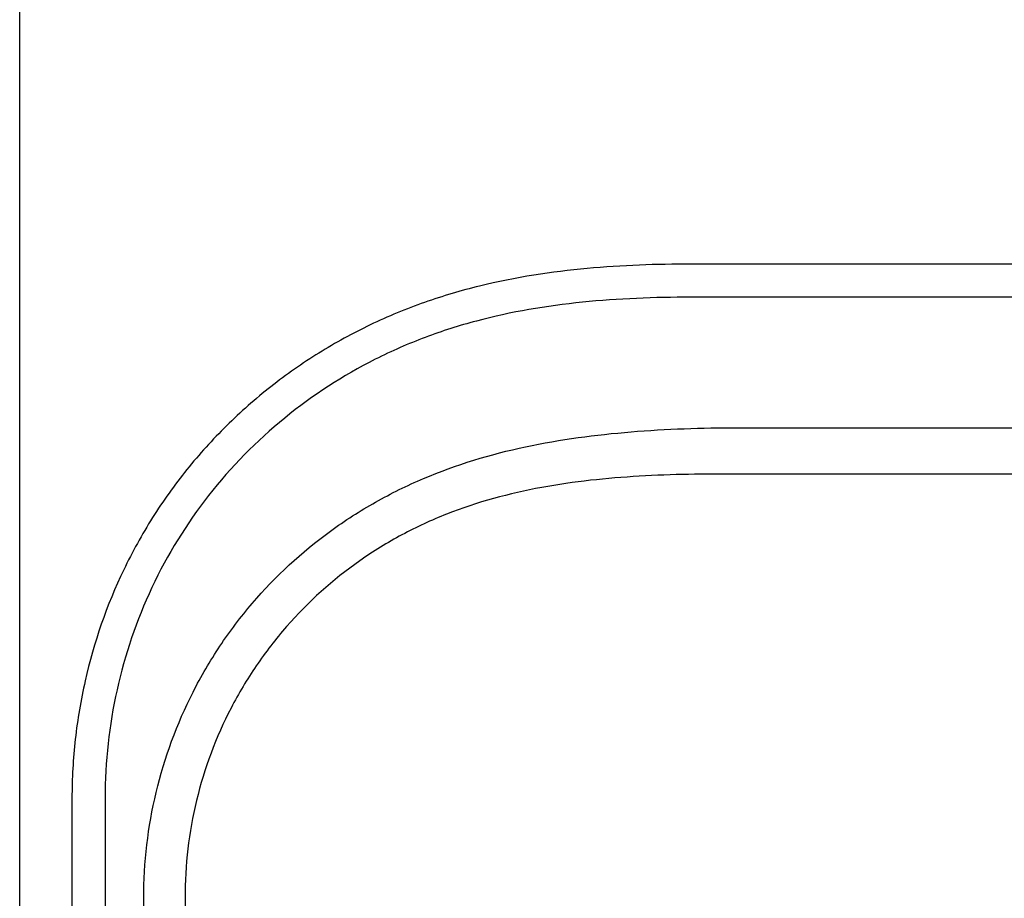
# Model space of a CAD drawing. Units: inches. Extents: x -9.4 to 9.4, y -40.8 to 11.5.
# Drawn here: x -8.9 to -5.2, y 4.1 to 7.5 of the extents above; entities that cross this region are included whole.
import ezdxf

# ---------------------------------------------------------------- set-up
doc = ezdxf.new("R2010")
doc.units = ezdxf.units.IN
doc.header["$MEASUREMENT"] = 0
doc.layers.add('20', color=7, linetype='Continuous')

msp = doc.modelspace()

# ---------------------------------------------------------------- linework, layer by layer
at = {"layer": '20', "color": 7, "linetype": 'Continuous'}
for p, q in [((-8.875, -7.3612), (-8.875, 11.1247)), ((6.3359, 6.5477), (-6.3357, 6.5479)), ((6.3359, 6.4225), (-6.3357, 6.4227)), ((-6.1588, 5.9292), (-6.1408, 5.9292)), ((-6.1408, 5.9292), (6.1408, 5.929)), ((-6.1583, 5.7532), (-6.1583, 5.7532)), ((-0.3389, 5.7529), (-6.1408, 5.753)), ((-8.6773, 4.5279), (-8.6775, -7.348)), ((-8.5521, 4.5279), (-8.5523, -7.3611)), ((-8.4059, -7.3631), (-8.4057, 4.1498)), ((-8.2495, 4.1498), (-8.2497, -7.3631))]:
    msp.add_line(p, q, dxfattribs=at)
msp.add_arc((-6.2434, -1.3792), 7.133, 89.1757, 89.31623, dxfattribs=at)
for points, knots in [([(-6.3357, 6.5479), (-6.4646, 6.5479), (-6.5958, 6.5435), (-6.8618, 6.5189), (-6.998, 6.4986), (-7.2047, 6.4478), (-7.274, 6.4274), (-7.3781, 6.3908), (-7.4127, 6.3776), (-7.4814, 6.3492), (-7.5153, 6.3341), (-7.6155, 6.2862), (-7.6804, 6.2506), (-7.8055, 6.1726), (-7.8661, 6.1303), (-7.9539, 6.0613), (-7.9826, 6.0374), (-8.0389, 5.9879), (-8.0662, 5.9625), (-8.1457, 5.8841), (-8.1956, 5.8289), (-8.2889, 5.7132), (-8.3323, 5.6525), (-8.3924, 5.5573), (-8.4116, 5.5249), (-8.4481, 5.4589), (-8.4652, 5.4256), (-8.5459, 5.2574), (-8.5945, 5.1167), (-8.6355, 4.9358), (-8.6427, 4.8993), (-8.6552, 4.826), (-8.6605, 4.789), (-8.6731, 4.6775), (-8.6773, 4.6028), (-8.6773, 4.5279)], [0, 0, 0, 0, 0.125, 0.125, 0.25, 0.25, 0.3125, 0.3125, 0.34375, 0.34375, 0.375, 0.375, 0.4375, 0.4375, 0.5, 0.5, 0.53125, 0.53125, 0.5625, 0.5625, 0.625, 0.625, 0.6875, 0.6875, 0.71875, 0.71875, 0.75, 0.75, 0.875, 0.875, 0.90625, 0.90625, 0.9375, 0.9375, 1, 1, 1, 1]), ([(-6.3357, 6.4227), (-6.61, 6.4227), (-6.8852, 6.4023), (-7.2124, 6.3152), (-7.2771, 6.2947), (-7.4048, 6.2467), (-7.4682, 6.219), (-7.6523, 6.1262), (-7.7665, 6.0519), (-7.9785, 5.8795), (-8.0762, 5.7803), (-8.2442, 5.5659), (-8.3162, 5.4494), (-8.4334, 5.1998), (-8.4771, 5.0706), (-8.5365, 4.804), (-8.5521, 4.6659), (-8.5521, 4.5279)], [0, 0, 0, 0, 0.25, 0.25, 0.3125, 0.3125, 0.375, 0.375, 0.5, 0.5, 0.625, 0.625, 0.75, 0.75, 0.875, 0.875, 1, 1, 1, 1]), ([(-8.4057, 4.1498), (-8.4057, 4.2858), (-8.3899, 4.4192), (-8.3275, 4.6808), (-8.2801, 4.8097), (-8.1888, 4.9891), (-8.1549, 5.047), (-8.0802, 5.159), (-8.0391, 5.2134), (-7.9071, 5.3679), (-7.8085, 5.4589), (-7.645, 5.5778), (-7.5875, 5.6147), (-7.4697, 5.681), (-7.4093, 5.7106), (-7.2237, 5.7894), (-7.0933, 5.8288), (-6.8293, 5.8853), (-6.6961, 5.9027), (-6.4284, 5.9245), (-6.2938, 5.9288), (-6.1588, 5.9292)], [0, 0, 0, 0, 0.125, 0.125, 0.25, 0.25, 0.3125, 0.3125, 0.375, 0.375, 0.5, 0.5, 0.5625, 0.5625, 0.625, 0.625, 0.75, 0.75, 0.875, 0.875, 1, 1, 1, 1]), ([(-6.1583, 5.7532), (-6.2828, 5.7547), (-6.4071, 5.753), (-6.6546, 5.7385), (-6.7778, 5.7257), (-7.0227, 5.6807), (-7.1445, 5.6479), (-7.3175, 5.5795), (-7.3739, 5.5535), (-7.4838, 5.4946), (-7.5376, 5.4616), (-7.6907, 5.3541), (-7.783, 5.2713), (-7.9063, 5.1302), (-7.9449, 5.0803), (-8.015, 4.9774), (-8.0467, 4.9242), (-8.1323, 4.7591), (-8.1767, 4.6402), (-8.2351, 4.3987), (-8.2497, 4.2755), (-8.2495, 4.1498)], [0, 0, 0, 0, 0.125, 0.125, 0.25, 0.25, 0.375, 0.375, 0.4375, 0.4375, 0.5, 0.5, 0.625, 0.625, 0.6875, 0.6875, 0.75, 0.75, 0.875, 0.875, 1, 1, 1, 1])]:
    msp.add_open_spline(points, degree=3, knots=knots, dxfattribs=at)

doc.saveas('drawing.dxf')
